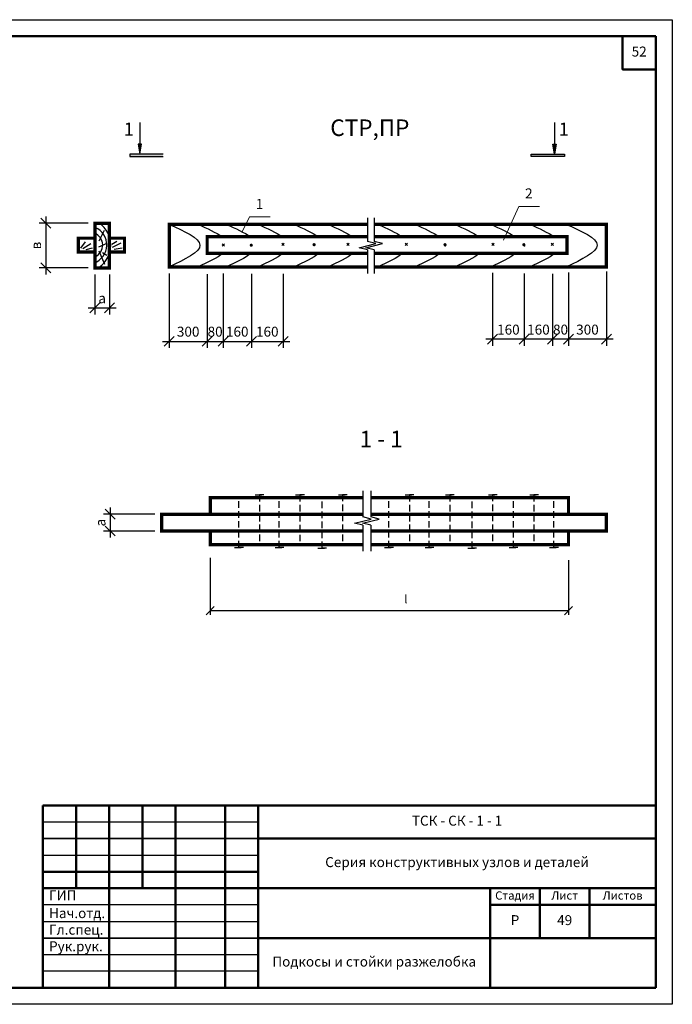
# Model space of a CAD drawing. Units: millimetres. Extents: x 56 to 4672, y 327 to 2292.
# Drawn here: x 3984 to 4181, y 1987 to 2284 of the extents above; entities that cross this region are included whole.
import ezdxf
from ezdxf.enums import TextEntityAlignment as Align

# ---------------------------------------------------------------- set-up
doc = ezdxf.new("R2010")
doc.units = ezdxf.units.MM
doc.linetypes.add('JIS_02_2.0', pattern=[3, 2, -1])
doc.layers.add('Выноски', color=50, linetype='Continuous', lineweight=0)
doc.layers.add('Тонкая', color=253, linetype='Continuous', lineweight=25)
doc.layers.add('Размеры', color=4, linetype='Continuous')
doc.styles.add('ГОСТ', font='gost_a.shx', dxfattribs={"oblique": 15})
doc.styles.add('Текст', font='TIMES.TTF')
doc.dimstyles.new('Размер', dxfattribs={"dimtxt": 3, "dimasz": 3, "dimexe": 2, "dimexo": 2, "dimgap": 1, "dimtad": 1, "dimtxsty": 'Текст', "dimblk": 'OBLIQUE', "dimcen": 3, "dimdle": 2, "dimadec": 0, "dimazin": 0, "dimtfac": 1, "dimtmove": 0, "dimatfit": 3, "dimfxl": 0, "dimarcsym": 0})

# ---------------------------------------------------------------- blocks, each defined once
blk = doc.blocks.new('1')
at = {"color": 1}
for p, q in [((55.99, 1961.38), (475.99, 1961.38)), ((475.99, 1961.38), (475.99, 1664.38)), ((475.99, 1664.38), (55.99, 1664.38))]:
    blk.add_line(p, q, dxfattribs=at)
at = {"lineweight": 50}
for p, q in [((75.99, 1956.38), (470.99, 1956.38)), ((470.99, 1956.38), (470.99, 1669.38)), ((285.99, 1669.38), (285.99, 1724.38)), ((285.99, 1724.38), (470.99, 1724.38)), ((295.99, 1699.38), (295.99, 1724.38)), ((295.99, 1724.38), (305.99, 1724.38)), ((305.99, 1724.38), (305.99, 1699.38)), ((315.99, 1699.38), (315.99, 1724.38)), ((315.99, 1724.38), (325.99, 1724.38)), ((325.99, 1724.38), (325.99, 1699.38)), ((340.99, 1699.38), (340.99, 1724.38)), ((340.99, 1724.38), (350.99, 1724.38)), ((350.99, 1724.38), (350.99, 1699.38)), ((470.99, 1724.38), (470.99, 1669.38)), ((350.99, 1699.38), (350.99, 1714.38)), ((350.99, 1714.38), (470.99, 1714.38)), ((470.99, 1714.38), (470.99, 1699.38)), ((285.99, 1699.38), (285.99, 1704.38)), ((285.99, 1704.38), (350.99, 1704.38)), ((350.99, 1704.38), (350.99, 1699.38)), ((285.99, 1669.38), (285.99, 1699.38)), ((350.99, 1699.38), (285.99, 1699.38)), ((285.99, 1699.38), (350.99, 1699.38)), ((305.99, 1699.38), (295.99, 1699.38)), ((305.99, 1699.38), (305.99, 1669.38)), ((325.99, 1699.38), (305.99, 1699.38)), ((325.99, 1699.38), (315.99, 1699.38)), ((325.99, 1669.38), (325.99, 1699.38)), ((340.99, 1699.38), (350.99, 1699.38)), ((340.99, 1669.38), (340.99, 1699.38)), ((350.99, 1699.38), (340.99, 1699.38)), ((350.99, 1684.38), (350.99, 1699.38)), ((350.99, 1699.38), (350.99, 1669.38)), ((350.99, 1699.38), (350.99, 1669.38)), ((350.99, 1699.38), (420.99, 1699.38)), ((470.99, 1699.38), (350.99, 1699.38)), ((420.99, 1684.38), (420.99, 1699.38)), ((420.99, 1699.38), (435.99, 1699.38)), ((420.99, 1699.38), (420.99, 1684.38)), ((435.99, 1684.38), (435.99, 1699.38)), ((435.99, 1699.38), (450.99, 1699.38)), ((435.99, 1699.38), (435.99, 1684.38)), ((450.99, 1684.38), (450.99, 1699.38)), ((450.99, 1699.38), (470.99, 1699.38)), ((450.99, 1699.38), (450.99, 1684.38)), ((470.99, 1699.38), (470.99, 1684.38)), ((420.99, 1684.38), (420.99, 1694.38)), ((420.99, 1694.38), (470.99, 1694.38)), ((470.99, 1694.38), (470.99, 1684.38)), ((420.99, 1684.38), (350.99, 1684.38)), ((420.99, 1684.38), (470.99, 1684.38)), ((420.99, 1669.38), (420.99, 1684.38)), ((470.99, 1684.38), (420.99, 1684.38)), ((435.99, 1684.38), (420.99, 1684.38)), ((450.99, 1684.38), (435.99, 1684.38)), ((470.99, 1684.38), (450.99, 1684.38)), ((470.99, 1684.38), (470.99, 1669.38)), ((470.99, 1669.38), (75.99, 1669.38)), ((350.99, 1669.38), (285.99, 1669.38)), ((470.99, 1669.38), (285.99, 1669.38)), ((470.99, 1669.38), (285.99, 1669.38)), ((305.99, 1669.38), (325.99, 1669.38)), ((350.99, 1669.38), (340.99, 1669.38)), ((470.99, 1669.38), (420.99, 1669.38))]:
    blk.add_line(p, q, dxfattribs=at)
for p, q in [((285.99, 1669.38), (285.99, 1724.38)), ((285.99, 1724.38), (470.99, 1724.38)), ((350.99, 1714.38), (350.99, 1724.38)), ((350.99, 1724.38), (470.99, 1724.38)), ((470.99, 1724.38), (470.99, 1714.38)), ((470.99, 1724.38), (470.99, 1669.38)), ((285.99, 1719.38), (350.99, 1719.38)), ((350.99, 1719.38), (350.99, 1714.38)), ((285.99, 1699.38), (285.99, 1714.38)), ((285.99, 1714.38), (285.99, 1709.38)), ((350.99, 1714.38), (285.99, 1714.38)), ((285.99, 1714.38), (470.99, 1714.38)), ((470.99, 1714.38), (350.99, 1714.38)), ((470.99, 1714.38), (470.99, 1699.38)), ((285.99, 1709.38), (350.99, 1709.38)), ((350.99, 1709.38), (350.99, 1694.38)), ((470.99, 1699.38), (285.99, 1699.38)), ((285.99, 1694.38), (285.99, 1689.38)), ((350.99, 1694.38), (285.99, 1694.38)), ((285.99, 1689.38), (350.99, 1689.38)), ((350.99, 1689.38), (350.99, 1684.38)), ((285.99, 1669.38), (285.99, 1684.38)), ((285.99, 1684.38), (285.99, 1679.38)), ((350.99, 1684.38), (285.99, 1684.38)), ((285.99, 1684.38), (470.99, 1684.38)), ((470.99, 1684.38), (470.99, 1669.38)), ((285.99, 1679.38), (350.99, 1679.38)), ((350.99, 1679.38), (350.99, 1674.38)), ((350.99, 1674.38), (285.99, 1674.38)), ((470.99, 1669.38), (285.99, 1669.38))]:
    blk.add_line(p, q)
blk = doc.blocks.new('*U99')
at = {"layer": 'Размеры'}
for points in [[(-5750, 0), (-5700, 300), (-5801, 300)], [(6815, 300), (6714, 300), (6765, 0)], [(-6050, -70), (-6050, 0), (-5050, 0), (-5050, -70)], [(7065, -70), (7065, 0), (6065, 0), (6065, -70)]]:
    blk.add_hatch(color=256, dxfattribs=at).paths.add_polyline_path(points)
at = {"layer": 'Размеры', "ltscale": 20, "extrusion": (-1, 0, 0)}
blk.add_line((-5750, 950), (-5750, 300), dxfattribs=at)
at = {"layer": 'Размеры', "ltscale": 20, "extrusion": (1, 0, 0)}
blk.add_line((6765, 950), (6765, 300), dxfattribs=at)
at = {"layer": 'Размеры'}
for p, q in [((-5801, 300), (-5750, 0)), ((-5700, 300), (-5801, 300)), ((-5750, 0), (-5700, 300)), ((6765, 0), (6714, 300)), ((6714, 300), (6815, 300)), ((6815, 300), (6765, 0)), ((-6050, 0), (-6050, -70)), ((-5050, 0), (-6050, 0)), ((6065, -70), (6065, 0)), ((6065, 0), (7065, 0)), ((6067, -70), (6067, 0)), ((7065, 0), (7065, -70)), ((-6050, -70), (-5050, -70)), ((7065, -70), (6065, -70))]:
    blk.add_line(p, q, dxfattribs=at)
at = {"layer": 'Размеры', "style": 'ГОСТ', "oblique": 15, "flags": 12}
blk.add_attdef('4', text='', height=250, dxfattribs=at).set_placement((-5938, 550), align=Align.RIGHT)
blk.add_attdef('3', (6899, 550), '', height=250, dxfattribs=at)
blk = doc.blocks.new('_Oblique')
at = {"color": 0, "linetype": 'ByBlock', "lineweight": -2}
blk.add_line((-0.5, -0.5), (0.5, 0.5), dxfattribs=at)
blk = doc.blocks.new('*D1064')
at = {"layer": 'DEFPOINTS', "color": 0, "ltscale": 100}
for p in [(4029.03, 2209.61), (4040.49, 2209.48), (4040.49, 2187.17)]:
    blk.add_point(p, dxfattribs=at)
at = {"layer": 'Размеры', "color": 0, "lineweight": -2, "ltscale": 100}
for p, q in [((4029.03, 2207.61), (4029.03, 2185.17)), ((4040.49, 2207.48), (4040.49, 2185.17)), ((4027.03, 2187.17), (4042.49, 2187.17))]:
    blk.add_line(p, q, dxfattribs=at)
at = {"layer": 'Размеры', "color": 0, "lineweight": -2, "ltscale": 100, "xscale": 3, "yscale": 3, "zscale": 3, "rotation": 180}
blk.add_blockref('_Oblique', (4029.03, 2187.17), dxfattribs=at)
at = {"layer": 'Размеры', "color": 0, "lineweight": -2, "ltscale": 100, "xscale": 3, "yscale": 3, "zscale": 3}
blk.add_blockref('_Oblique', (4040.49, 2187.17), dxfattribs=at)
at = {"layer": 'Размеры', "color": 0, "ltscale": 100, "insert": (4034.76, 2189.7), "char_height": 3, "attachment_point": 5, "style": 'Текст'}
blk.add_mtext('300', dxfattribs=at)
blk = doc.blocks.new('*D1065')
at = {"layer": 'DEFPOINTS', "color": 0, "ltscale": 100}
for p in [(4040.49, 2209.48), (4045.3, 2209.59), (4045.3, 2187.17)]:
    blk.add_point(p, dxfattribs=at)
at = {"layer": 'Размеры', "color": 0, "lineweight": -2, "ltscale": 100}
for p, q in [((4040.49, 2207.48), (4040.49, 2185.17)), ((4045.3, 2207.59), (4045.3, 2185.17)), ((4038.49, 2187.17), (4047.3, 2187.17))]:
    blk.add_line(p, q, dxfattribs=at)
at = {"layer": 'Размеры', "color": 0, "lineweight": -2, "ltscale": 100, "xscale": 3, "yscale": 3, "zscale": 3, "rotation": 180}
blk.add_blockref('_Oblique', (4040.49, 2187.17), dxfattribs=at)
at = {"layer": 'Размеры', "color": 0, "lineweight": -2, "ltscale": 100, "xscale": 3, "yscale": 3, "zscale": 3}
blk.add_blockref('_Oblique', (4045.3, 2187.17), dxfattribs=at)
at = {"layer": 'Размеры', "color": 0, "ltscale": 100, "insert": (4042.9, 2189.7), "char_height": 3, "attachment_point": 5, "style": 'Текст'}
blk.add_mtext('80', dxfattribs=at)
blk = doc.blocks.new('*D1066')
at = {"layer": 'DEFPOINTS', "color": 0, "ltscale": 100}
for p in [(4045.3, 2209.59), (4053.84, 2209.56), (4053.84, 2187.17)]:
    blk.add_point(p, dxfattribs=at)
at = {"layer": 'Размеры', "color": 0, "lineweight": -2, "ltscale": 100}
for p, q in [((4045.3, 2207.59), (4045.3, 2185.17)), ((4053.84, 2207.56), (4053.84, 2185.17)), ((4043.3, 2187.17), (4055.84, 2187.17))]:
    blk.add_line(p, q, dxfattribs=at)
at = {"layer": 'Размеры', "color": 0, "lineweight": -2, "ltscale": 100, "xscale": 3, "yscale": 3, "zscale": 3, "rotation": 180}
blk.add_blockref('_Oblique', (4045.3, 2187.17), dxfattribs=at)
at = {"layer": 'Размеры', "color": 0, "lineweight": -2, "ltscale": 100, "xscale": 3, "yscale": 3, "zscale": 3}
blk.add_blockref('_Oblique', (4053.84, 2187.17), dxfattribs=at)
at = {"layer": 'Размеры', "color": 0, "ltscale": 100, "insert": (4049.57, 2189.7), "char_height": 3, "attachment_point": 5, "style": 'Текст'}
blk.add_mtext('160', dxfattribs=at)
blk = doc.blocks.new('*D1067')
at = {"layer": 'DEFPOINTS', "color": 0, "ltscale": 100}
for p in [(4053.84, 2209.56), (4063.44, 2209.54), (4063.44, 2187.17)]:
    blk.add_point(p, dxfattribs=at)
at = {"layer": 'Размеры', "color": 0, "lineweight": -2, "ltscale": 100}
for p, q in [((4053.84, 2207.56), (4053.84, 2185.17)), ((4063.44, 2207.54), (4063.44, 2185.17)), ((4051.84, 2187.17), (4065.44, 2187.17))]:
    blk.add_line(p, q, dxfattribs=at)
at = {"layer": 'Размеры', "color": 0, "lineweight": -2, "ltscale": 100, "xscale": 3, "yscale": 3, "zscale": 3, "rotation": 180}
blk.add_blockref('_Oblique', (4053.84, 2187.17), dxfattribs=at)
at = {"layer": 'Размеры', "color": 0, "lineweight": -2, "ltscale": 100, "xscale": 3, "yscale": 3, "zscale": 3}
blk.add_blockref('_Oblique', (4063.44, 2187.17), dxfattribs=at)
at = {"layer": 'Размеры', "color": 0, "ltscale": 100, "insert": (4058.64, 2189.7), "char_height": 3, "attachment_point": 5, "style": 'Текст'}
blk.add_mtext('160', dxfattribs=at)
blk = doc.blocks.new('*D1068')
at = {"layer": 'DEFPOINTS', "color": 0, "ltscale": 100}
for p in [(4006.59, 2209.33), (4010.98, 2209.33), (4010.98, 2197.26)]:
    blk.add_point(p, dxfattribs=at)
at = {"layer": 'Размеры', "color": 0, "lineweight": -2, "ltscale": 100}
for p, q in [((4006.59, 2207.33), (4006.59, 2195.26)), ((4010.98, 2207.33), (4010.98, 2195.26)), ((4004.59, 2197.26), (4012.98, 2197.26))]:
    blk.add_line(p, q, dxfattribs=at)
at = {"layer": 'Размеры', "color": 0, "lineweight": -2, "ltscale": 100, "xscale": 3, "yscale": 3, "zscale": 3, "rotation": 180}
blk.add_blockref('_Oblique', (4006.59, 2197.26), dxfattribs=at)
at = {"layer": 'Размеры', "color": 0, "lineweight": -2, "ltscale": 100, "xscale": 3, "yscale": 3, "zscale": 3}
blk.add_blockref('_Oblique', (4010.98, 2197.26), dxfattribs=at)
at = {"layer": 'Размеры', "color": 0, "ltscale": 100, "insert": (4008.79, 2199.78), "char_height": 3, "attachment_point": 5, "style": 'Текст'}
blk.add_mtext('а', dxfattribs=at)
blk = doc.blocks.new('*D1069')
at = {"layer": 'DEFPOINTS', "color": 0, "ltscale": 100}
for p in [(4006.59, 2222.79), (3991.75, 2209.33), (4006.59, 2209.33)]:
    blk.add_point(p, dxfattribs=at)
at = {"layer": 'Размеры', "color": 0, "lineweight": -2, "ltscale": 100}
for p, q in [((3991.75, 2224.79), (3991.75, 2207.33)), ((4004.59, 2222.79), (3989.75, 2222.79)), ((4004.59, 2209.33), (3989.75, 2209.33))]:
    blk.add_line(p, q, dxfattribs=at)
at = {"layer": 'Размеры', "color": 0, "lineweight": -2, "ltscale": 100, "xscale": 3, "yscale": 3, "zscale": 3}
for p, rotation in [((3991.75, 2222.79), 90), ((3991.75, 2209.33), 270)]:
    blk.add_blockref('_Oblique', p, dxfattribs=dict(at, rotation=rotation))
at = {"layer": 'Размеры', "color": 0, "ltscale": 100, "insert": (3989.25, 2216.06), "char_height": 3, "attachment_point": 5, "rotation": 90, "style": 'Текст'}
blk.add_mtext('в', dxfattribs=at)
blk = doc.blocks.new('*D1070')
at = {"layer": 'DEFPOINTS', "color": 0, "ltscale": 100}
for p in [(4149.58, 2209.91), (4161.04, 2210.23), (4149.58, 2187.79)]:
    blk.add_point(p, dxfattribs=at)
at = {"layer": 'Размеры', "color": 0, "lineweight": -2, "ltscale": 100}
for p, q in [((4149.58, 2207.91), (4149.58, 2185.79)), ((4161.04, 2208.23), (4161.04, 2185.79)), ((4163.04, 2187.79), (4147.58, 2187.79))]:
    blk.add_line(p, q, dxfattribs=at)
at = {"layer": 'Размеры', "color": 0, "lineweight": -2, "ltscale": 100, "xscale": 3, "yscale": 3, "zscale": 3, "rotation": 180}
blk.add_blockref('_Oblique', (4149.58, 2187.79), dxfattribs=at)
at = {"layer": 'Размеры', "color": 0, "lineweight": -2, "ltscale": 100, "xscale": 3, "yscale": 3, "zscale": 3}
blk.add_blockref('_Oblique', (4161.04, 2187.79), dxfattribs=at)
at = {"layer": 'Размеры', "color": 0, "ltscale": 100, "insert": (4155.31, 2190.32), "char_height": 3, "attachment_point": 5, "style": 'Текст'}
blk.add_mtext('300', dxfattribs=at)
blk = doc.blocks.new('*D1071')
at = {"layer": 'DEFPOINTS', "color": 0, "ltscale": 100}
for p in [(4149.58, 2209.91), (4144.78, 2209.54), (4144.78, 2187.79)]:
    blk.add_point(p, dxfattribs=at)
at = {"layer": 'Размеры', "color": 0, "lineweight": -2, "ltscale": 100}
for p, q in [((4144.78, 2207.54), (4144.78, 2185.79)), ((4149.58, 2207.91), (4149.58, 2185.79)), ((4151.58, 2187.79), (4142.78, 2187.79))]:
    blk.add_line(p, q, dxfattribs=at)
at = {"layer": 'Размеры', "color": 0, "lineweight": -2, "ltscale": 100, "xscale": 3, "yscale": 3, "zscale": 3, "rotation": 180}
blk.add_blockref('_Oblique', (4144.78, 2187.79), dxfattribs=at)
at = {"layer": 'Размеры', "color": 0, "lineweight": -2, "ltscale": 100, "xscale": 3, "yscale": 3, "zscale": 3}
blk.add_blockref('_Oblique', (4149.58, 2187.79), dxfattribs=at)
at = {"layer": 'Размеры', "color": 0, "ltscale": 100, "insert": (4147.18, 2190.32), "char_height": 3, "attachment_point": 5, "style": 'Текст'}
blk.add_mtext('80', dxfattribs=at)
blk = doc.blocks.new('*D1072')
at = {"layer": 'DEFPOINTS', "color": 0, "ltscale": 100}
for p in [(4136.24, 2209.67), (4144.78, 2209.54), (4136.24, 2187.79)]:
    blk.add_point(p, dxfattribs=at)
at = {"layer": 'Размеры', "color": 0, "lineweight": -2, "ltscale": 100}
for p, q in [((4136.24, 2207.67), (4136.24, 2185.79)), ((4144.78, 2207.54), (4144.78, 2185.79)), ((4146.78, 2187.79), (4134.24, 2187.79))]:
    blk.add_line(p, q, dxfattribs=at)
at = {"layer": 'Размеры', "color": 0, "lineweight": -2, "ltscale": 100, "xscale": 3, "yscale": 3, "zscale": 3, "rotation": 180}
blk.add_blockref('_Oblique', (4136.24, 2187.79), dxfattribs=at)
at = {"layer": 'Размеры', "color": 0, "lineweight": -2, "ltscale": 100, "xscale": 3, "yscale": 3, "zscale": 3}
blk.add_blockref('_Oblique', (4144.78, 2187.79), dxfattribs=at)
at = {"layer": 'Размеры', "color": 0, "ltscale": 100, "insert": (4140.51, 2190.32), "char_height": 3, "attachment_point": 5, "style": 'Текст'}
blk.add_mtext('160', dxfattribs=at)
blk = doc.blocks.new('*D1073')
at = {"layer": 'DEFPOINTS', "color": 0, "ltscale": 100}
for p in [(4126.64, 2209.84), (4136.24, 2209.67), (4126.64, 2187.79)]:
    blk.add_point(p, dxfattribs=at)
at = {"layer": 'Размеры', "color": 0, "lineweight": -2, "ltscale": 100}
for p, q in [((4126.64, 2207.84), (4126.64, 2185.79)), ((4136.24, 2207.67), (4136.24, 2185.79)), ((4138.24, 2187.79), (4124.64, 2187.79))]:
    blk.add_line(p, q, dxfattribs=at)
at = {"layer": 'Размеры', "color": 0, "lineweight": -2, "ltscale": 100, "xscale": 3, "yscale": 3, "zscale": 3, "rotation": 180}
blk.add_blockref('_Oblique', (4126.64, 2187.79), dxfattribs=at)
at = {"layer": 'Размеры', "color": 0, "lineweight": -2, "ltscale": 100, "xscale": 3, "yscale": 3, "zscale": 3}
blk.add_blockref('_Oblique', (4136.24, 2187.79), dxfattribs=at)
at = {"layer": 'Размеры', "color": 0, "ltscale": 100, "insert": (4131.44, 2190.32), "char_height": 3, "attachment_point": 5, "style": 'Текст'}
blk.add_mtext('160', dxfattribs=at)
blk = doc.blocks.new('*D1074')
at = {"color": 0, "lineweight": -2, "ltscale": 100}
for p, q in [((4011.2, 2137), (4011.2, 2127.96)), ((4024.74, 2135), (4009.2, 2135)), ((4024.74, 2129.96), (4009.2, 2129.96))]:
    blk.add_line(p, q, dxfattribs=at)
at = {"layer": 'DEFPOINTS', "color": 0, "ltscale": 100}
for p in [(4026.74, 2135), (4011.2, 2129.96), (4026.74, 2129.96)]:
    blk.add_point(p, dxfattribs=at)
at = {"color": 0, "lineweight": -2, "ltscale": 100, "xscale": 3, "yscale": 3, "zscale": 3}
for p, rotation in [((4011.2, 2135), 90), ((4011.2, 2129.96), 270)]:
    blk.add_blockref('_Oblique', p, dxfattribs=dict(at, rotation=rotation))
at = {"color": 0, "ltscale": 100, "insert": (4008.68, 2132.48), "char_height": 3, "attachment_point": 5, "rotation": 90, "style": 'Текст'}
blk.add_mtext('a', dxfattribs=at)
blk = doc.blocks.new('*U1048')
for p, q in [((0, 0), (2.18, 4.49)), ((2.18, 4.49), (8.41, 4.49))]:
    blk.add_line(p, q)
for tag, p in [('ВерхняяСтрока', (5.21, 6.92)), ('НижняяСтрока', (5.21, 2.07))]:
    blk.add_attdef(tag, text='', height=2.5).set_placement(p, align=Align.MIDDLE_CENTER)
blk = doc.blocks.new('*U1047')
for p, q in [((0, 0), (4.62, 10.15)), ((4.62, 10.15), (10.85, 10.15))]:
    blk.add_line(p, q)
for tag, p in [('ВерхняяСтрока', (7.64, 12.57)), ('НижняяСтрока', (7.64, 7.73))]:
    blk.add_attdef(tag, text='', height=2.5).set_placement(p, align=Align.MIDDLE_CENTER)
blk = doc.blocks.new('*U1052')
at = {"color": 0, "linetype": 'ByBlock', "lineweight": -2}
for p, q in [((0, 1483), (0, 766)), ((-250, 579), (250, 704)), ((250, 704), (0, 766)), ((0, 516), (-250, 579)), ((0, 516), (0, -200))]:
    blk.add_line(p, q, dxfattribs=at)
blk = doc.blocks.new('*U1051')
at = {"color": 0, "linetype": 'ByBlock', "lineweight": -2}
for p, q in [((0, 1620), (0, 835)), ((-250, 648), (250, 773)), ((0, 585), (-250, 648)), ((250, 773), (0, 835)), ((0, 585), (0, -200))]:
    blk.add_line(p, q, dxfattribs=at)

msp = doc.modelspace()

# ---------------------------------------------------------------- hatches: boundary and pattern name
h = msp.add_hatch(color=256)
h.set_gradient(color1=(1, 4, 75), color2=(1, 4, 75), tint=1)
h.paths.add_polyline_path([(4054.31, 2216.166, 1), (4053.31, 2216.166, 1)])
h = msp.add_hatch(color=256)
h.set_gradient(color1=(1, 4, 75), color2=(1, 4, 75), tint=1)
h.paths.add_polyline_path([(4073.279, 2216.321, 1), (4072.279, 2216.321, 1)])
h = msp.add_hatch(color=256)
h.set_gradient(color1=(1, 4, 75), color2=(1, 4, 75), tint=1)
h.paths.add_polyline_path([(4112.813, 2216.321, 1), (4111.813, 2216.321, 1)])
h = msp.add_hatch(color=256)
h.set_gradient(color1=(1, 4, 75), color2=(1, 4, 75), tint=1)
h.paths.add_polyline_path([(4136.611, 2216.321, 1), (4135.611, 2216.321, 1)])

# ---------------------------------------------------------------- linework, layer by layer
for p, q in [((4045.06, 2216.583), (4045.767, 2215.876)), ((4045.767, 2216.583), (4045.06, 2215.876)), ((4063.074, 2216.808), (4063.781, 2216.101)), ((4063.781, 2216.808), (4063.074, 2216.101)), ((4082.659, 2216.808), (4083.366, 2216.101)), ((4083.366, 2216.808), (4082.659, 2216.101)), ((4100.238, 2216.808), (4100.945, 2216.101)), ((4100.945, 2216.808), (4100.238, 2216.101)), ((4126.405, 2216.808), (4127.112, 2216.101)), ((4127.112, 2216.808), (4126.405, 2216.101)), ((4144.34, 2216.808), (4145.047, 2216.101)), ((4145.047, 2216.808), (4144.34, 2216.101))]:
    msp.add_line(p, q)
at = {"lineweight": 50}
msp.add_lwpolyline([(4175.932, 2279.192), (4165.932, 2279.192), (4165.932, 2269.192), (4175.932, 2269.192)], dxfattribs=at)
at = {"const_width": 1}
msp.add_lwpolyline([(4010.981, 2222.794), (4006.594, 2222.794), (4006.594, 2209.325), (4010.981, 2209.325)], close=True, dxfattribs=at)
for points in [[(4088.919, 2209.608), (4029.033, 2209.608), (4029.033, 2222.436), (4088.919, 2222.436)], [(4090.913, 2222.436), (4161.042, 2222.436), (4161.042, 2209.608), (4090.913, 2209.608)], [(4006.594, 2214.118), (4001.577, 2214.118), (4001.577, 2218.289), (4006.594, 2218.289)], [(4010.981, 2218.289), (4015.54, 2218.289), (4015.54, 2214.118), (4010.981, 2214.118)], [(4088.919, 2213.731), (4040.493, 2213.731), (4040.493, 2218.771), (4088.919, 2218.771)], [(4090.913, 2218.771), (4149.125, 2218.771), (4149.125, 2213.731), (4090.913, 2213.731)], [(4041.409, 2135.005), (4041.409, 2140.045), (4087.471, 2140.045)], [(4089.936, 2140.045), (4149.583, 2140.045), (4149.583, 2135.005)], [(4087.471, 2129.965), (4026.742, 2129.965), (4026.742, 2135.005), (4087.471, 2135.005)], [(4089.936, 2135.005), (4161.042, 2135.005), (4161.042, 2129.965), (4089.936, 2129.965)], [(4087.471, 2125.842), (4041.409, 2125.842), (4041.409, 2129.965)], [(4149.583, 2129.965), (4149.583, 2125.842), (4089.936, 2125.842)]]:
    msp.add_lwpolyline(points, dxfattribs=at)
for points in [[(4007.893, 2217.457), (4009.46, 2220.71)], [(4002.395, 2215.272), (4003.793, 2217.196)], [(4002.947, 2215.21), (4005.375, 2216.669)], [(4007.793, 2215.712), (4010.294, 2216.823)], [(4011.75, 2216.505), (4013.26, 2217.414)], [(4011.904, 2215.581), (4014.54, 2216.921)], [(4004.001, 2214.904), (4005.84, 2215.419)], [(4007.773, 2214.502), (4009.5, 2210.435)], [(4008.905, 2214.006), (4010.234, 2213.153)], [(4012.459, 2214.995), (4014.786, 2215.365)]]:
    msp.add_lwpolyline(points)
at = {"linetype": 'JIS_02_2.0'}
for points in [[(4048.792, 2124.977), (4051.439, 2124.977), (4050.07, 2124.977), (4050.07, 2139.489)], [(4054.992, 2140.876), (4057.639, 2140.876), (4056.27, 2140.876), (4056.27, 2126.363)], [(4061.001, 2124.973), (4063.648, 2124.973), (4062.279, 2124.973), (4062.279, 2139.485)], [(4067.201, 2140.844), (4069.848, 2140.844), (4068.479, 2140.844), (4068.479, 2126.332)], [(4073.923, 2124.811), (4076.57, 2124.811), (4075.201, 2124.811), (4075.201, 2139.323)], [(4080.123, 2140.911), (4082.77, 2140.911), (4081.401, 2140.911), (4081.401, 2126.398)], [(4094.061, 2124.977), (4096.708, 2124.977), (4095.339, 2124.977), (4095.339, 2139.489)], [(4100.261, 2140.876), (4102.908, 2140.876), (4101.539, 2140.876), (4101.539, 2126.363)], [(4106.27, 2124.973), (4108.918, 2124.973), (4107.548, 2124.973), (4107.548, 2139.485)], [(4112.47, 2140.844), (4115.117, 2140.844), (4113.748, 2140.844), (4113.748, 2126.332)], [(4119.192, 2124.811), (4121.839, 2124.811), (4120.47, 2124.811), (4120.47, 2139.323)], [(4125.392, 2140.911), (4128.039, 2140.911), (4126.67, 2140.911), (4126.67, 2126.398)], [(4131.663, 2124.977), (4134.31, 2124.977), (4132.941, 2124.977), (4132.941, 2139.489)], [(4137.863, 2140.876), (4140.51, 2140.876), (4139.141, 2140.876), (4139.141, 2126.363)], [(4143.872, 2124.973), (4146.519, 2124.973), (4145.15, 2124.973), (4145.15, 2139.485)]]:
    msp.add_lwpolyline(points, dxfattribs=at)
for centre, radius, start, end in [((4003.201, 2216.18), 8.165, 305.17447, 54.32922), ((4004.366, 2216.259), 5.799, 290.5994, 65.70383), ((4005.137, 2216.209), 3.81, 294.11971, 68.69896)]:
    msp.add_arc(centre, radius, start, end)
at = {"ltscale": 100}
for points in [[(4029.033, 2222.436), (4038.321, 2216.223), (4029.033, 2209.608)], [(4148.942, 2222.436), (4158.23, 2216.223), (4148.942, 2209.608)]]:
    msp.add_spline(points, degree=3, dxfattribs=at)
for points in [[(4037.739, 2222.436), (4040.48, 2221.219), (4043.22, 2220.002), (4045.006, 2218.771)], [(4046.275, 2222.436), (4049.015, 2221.219), (4051.755, 2220.002), (4053.542, 2218.771)], [(4055.877, 2222.436), (4058.618, 2221.219), (4061.358, 2220.002), (4063.144, 2218.771)], [(4066.741, 2222.436), (4069.481, 2221.219), (4072.221, 2220.002), (4074.007, 2218.771)], [(4077.022, 2222.436), (4079.762, 2221.219), (4082.503, 2220.002), (4084.289, 2218.771)], [(4092.056, 2222.436), (4094.796, 2221.219), (4097.537, 2220.002), (4099.323, 2218.771)], [(4103.258, 2222.436), (4105.998, 2221.219), (4108.739, 2220.002), (4110.525, 2218.771)], [(4115.285, 2222.436), (4118.026, 2221.219), (4120.766, 2220.002), (4122.552, 2218.771)], [(4126.149, 2222.436), (4128.889, 2221.219), (4131.629, 2220.002), (4133.416, 2218.771)], [(4137.982, 2222.436), (4140.722, 2221.219), (4143.463, 2220.002), (4145.249, 2218.771)], [(4045.301, 2213.731), (4043.531, 2212.368), (4040.635, 2210.988), (4037.739, 2209.608)], [(4053.836, 2213.731), (4052.066, 2212.368), (4049.17, 2210.988), (4046.275, 2209.608)], [(4063.439, 2213.731), (4061.669, 2212.368), (4058.773, 2210.988), (4055.877, 2209.608)], [(4074.302, 2213.731), (4072.532, 2212.368), (4069.636, 2210.988), (4066.741, 2209.608)], [(4084.583, 2213.731), (4082.813, 2212.368), (4079.918, 2210.988), (4077.022, 2209.608)], [(4099.618, 2213.731), (4097.848, 2212.368), (4094.952, 2210.988), (4092.056, 2209.608)], [(4110.819, 2213.731), (4109.049, 2212.368), (4106.154, 2210.988), (4103.258, 2209.608)], [(4122.847, 2213.731), (4121.077, 2212.368), (4118.181, 2210.988), (4115.285, 2209.608)], [(4133.71, 2213.731), (4131.94, 2212.368), (4129.044, 2210.988), (4126.149, 2209.608)], [(4145.543, 2213.731), (4143.773, 2212.368), (4140.878, 2210.988), (4137.982, 2209.608)]]:
    msp.add_open_spline(points, degree=3, dxfattribs=at)
for p in [(4045.413, 2216.238), (4053.842, 2216.238), (4063.404, 2216.46), (4072.785, 2216.46), (4083.071, 2216.46), (4112.334, 2216.017), (4136.255, 2216.017)]:
    msp.add_point(p)
at = {"layer": 'Размеры', "color": 4, "ltscale": 100}
for p, q in [((4041.409, 2121.867), (4041.409, 2104.684)), ((4149.583, 2121.147), (4149.583, 2104.684)), ((4041.409, 2105.934), (4149.583, 2105.934))]:
    msp.add_line(p, q, dxfattribs=at)

# ---------------------------------------------------------------- block references
at = {"lineweight": 50}
msp.add_blockref('1', (3704.94, 322.81), dxfattribs=at)
ref = msp.add_blockref('*U99', (4077.691, 2243.659), dxfattribs=dict(xscale=0.009999999999990905, yscale=0.009999999999763531, zscale=0.01))
ref.add_attrib('4', '1', dxfattribs={"layer": 'Размеры', "height": 4, "style": 'Текст', "flags": 12}).set_placement((4018.311, 2249.159), align=Align.RIGHT)
ref.add_attrib('3', '1', (4146.676, 2249.159), dxfattribs={"layer": 'Размеры', "height": 4, "style": 'Текст', "flags": 12})
at = {"layer": 'Выноски'}
ref = msp.add_blockref('*U1047', (4129.972, 2217.735), dxfattribs=at)
ref.add_attrib('ВерхняяСтрока', '2', dxfattribs={"layer": '0', "height": 3, "style": 'Текст'}).set_placement((4137.616, 2230.308), align=Align.CENTER)
ref = msp.add_blockref('*U1048', (4051.095, 2220.194), dxfattribs=at)
ref.add_attrib('ВерхняяСтрока', '1', dxfattribs={"layer": '0', "height": 3, "style": 'Текст'}).set_placement((4056.304, 2227.111), align=Align.CENTER)
at = {"layer": 'Размеры', "color": 4, "ltscale": 100, "xscale": 2.5, "yscale": 2.5, "zscale": 2.5, "rotation": 180}
msp.add_blockref('_Oblique', (4041.409, 2105.934), dxfattribs=at)
at = {"layer": 'Размеры', "color": 4, "ltscale": 100, "xscale": 2.5, "yscale": 2.5, "zscale": 2.5}
msp.add_blockref('_Oblique', (4149.583, 2105.934), dxfattribs=at)
at = {"layer": 'Тонкая', "lineweight": 25, "xscale": 0.009999999999990905, "yscale": 0.009999999999990905, "zscale": 0.01}
for name, p in [('*U1052', (4088.919, 2209.608)), ('*U1052', (4090.913, 2209.608)), ('*U1051', (4087.471, 2125.842)), ('*U1051', (4089.936, 2125.842))]:
    msp.add_blockref(name, p, dxfattribs=at)

# ---------------------------------------------------------------- texts
at = {"style": 'Текст'}
for s, insert, char_height, width, attachment_point in [('52', (4170.932, 2274.192), 3, 10, 5), ('ТСК - СК - 1 - 1', (4115.932, 2042.192), 3, 120, 5), ('Серия конструктивных узлов и деталей', (4115.932, 2029.692), 3, 120, 5), ('  ГИП', (3990.932, 2019.692), 3, 20, 4), ('Стадия', (4133.432, 2019.692), 2.5, 15, 5), ('Лист', (4148.432, 2019.692), 2.5, 15, 5), ('Листов', (4165.932, 2019.692), 2.5, 20, 5), ('{\\fTimes New Roman|b0|i0|c238|p18;  }Нач.отд.', (3990.932, 2014.692), 3, 20, 4), ('Р', (4133.432, 2012.192), 3, 15, 5), ('49', (4148.432, 2012.192), 3, 15, 5), ('{\\fTimes New Roman|b0|i0|c238|p18;  }Гл.спец.', (3990.932, 2009.692), 3, 20, 4), ('{\\fTimes New Roman|b0|i0|c238|p18;  }Рук.рук.', (3990.932, 2004.692), 3, 20, 4), ('Подкосы и стойки разжелобка', (4090.932, 1999.692), 3, 70, 5)]:
    msp.add_mtext(s, dxfattribs=dict(at, insert=insert, char_height=char_height, width=width, attachment_point=attachment_point))
at = {"char_height": 5, "style": 'Текст'}
for s, insert, attachment_point in [('СТР{\\fTimes New Roman|b0|i0|c238|p18;,}ПР', (4077.668, 2254.107), 1), ('{\\fTimes New Roman|b0|i0|c238|p18;1} {\\fTimes New Roman|b0|i0|c238|p18;-} {\\fTimes New Roman|b0|i0|c238|p18;1}', (4093.035, 2160.211), 2)]:
    msp.add_mtext(s, dxfattribs=dict(at, insert=insert, attachment_point=attachment_point))
at = {"layer": 'Размеры', "insert": (4099.994, 2110.652), "char_height": 2.5, "width": 3.37283, "attachment_point": 1, "style": 'Текст'}
msp.add_mtext('{\\fTimes New Roman|b0|i1|c204|p18;l}', dxfattribs=at)

# ---------------------------------------------------------------- dimensions: what is measured, and where the dimension line sits
at = {"color": 4, "ltscale": 100}
dim = msp.add_linear_dim(base=(4011.199, 2129.965), p1=(4026.742, 2135.005), p2=(4026.742, 2129.965), angle=90, text='a', dimstyle='Размер', override={"dimtxsty": 'Текст'}, dxfattribs=at)
dim.commit()
dim.dimension.update_dxf_attribs({"geometry": '*D1074', "text_midpoint": (4008.679, 2132.485)})
at = {"layer": 'Размеры', "color": 4, "ltscale": 100}
for base, p1, p2, angle, text, picture, middle in [((3991.752, 2209.325), (4006.594, 2222.794), (4006.594, 2209.325), 90, 'в', '*D1069', (3989.252, 2216.06)), ((4126.637, 2187.794), (4136.24, 2209.669), (4126.637, 2209.84), 180, '160', '*D1073', (4131.438, 2190.32)), ((4149.583, 2187.794), (4161.042, 2210.233), (4149.583, 2209.913), 180, '300', '*D1070', (4155.313, 2190.32)), ((4136.24, 2187.794), (4144.775, 2209.545), (4136.24, 2209.669), 180, '160', '*D1072', (4140.507, 2190.32))]:
    dim = msp.add_linear_dim(base=base, p1=p1, p2=p2, angle=angle, text=text, dimstyle='Размер', override={"dimtxsty": 'Текст'}, dxfattribs=at)
    dim.commit()
    dim.dimension.update_dxf_attribs({"geometry": picture, "text_midpoint": middle})
dim = msp.add_linear_dim(base=(4144.775, 2187.794), p1=(4149.583, 2209.913), p2=(4144.775, 2209.545), angle=180, text='80', dimstyle='Размер', override={"dimtxsty": 'Текст'}, dxfattribs=at)
dim.commit()
dim.dimension.update_dxf_attribs({"geometry": '*D1071', "text_midpoint": (4147.179, 2187.794), "dimtype": 160})
for base, p1, p2, text, picture, middle in [((4010.981, 2197.256), (4006.594, 2209.325), (4010.981, 2209.325), 'а', '*D1068', (4008.788, 2199.777)), ((4040.493, 2187.169), (4029.033, 2209.608), (4040.493, 2209.477), '300', '*D1064', (4034.763, 2189.695)), ((4053.836, 2187.169), (4045.301, 2209.59), (4053.836, 2209.559), '160', '*D1066', (4049.568, 2189.695)), ((4063.439, 2187.169), (4053.836, 2209.559), (4063.439, 2209.539), '160', '*D1067', (4058.637, 2189.695))]:
    dim = msp.add_linear_dim(base=base, p1=p1, p2=p2, text=text, dimstyle='Размер', override={"dimtxsty": 'Текст'}, dxfattribs=at)
    dim.commit()
    dim.dimension.update_dxf_attribs({"geometry": picture, "text_midpoint": middle})
dim = msp.add_linear_dim(base=(4045.301, 2187.169), p1=(4040.493, 2209.477), p2=(4045.301, 2209.59), text='80', dimstyle='Размер', override={"dimtxsty": 'Текст'}, dxfattribs=at)
dim.commit()
dim.dimension.update_dxf_attribs({"geometry": '*D1065', "text_midpoint": (4042.897, 2187.169), "dimtype": 160})

doc.saveas('drawing.dxf')
